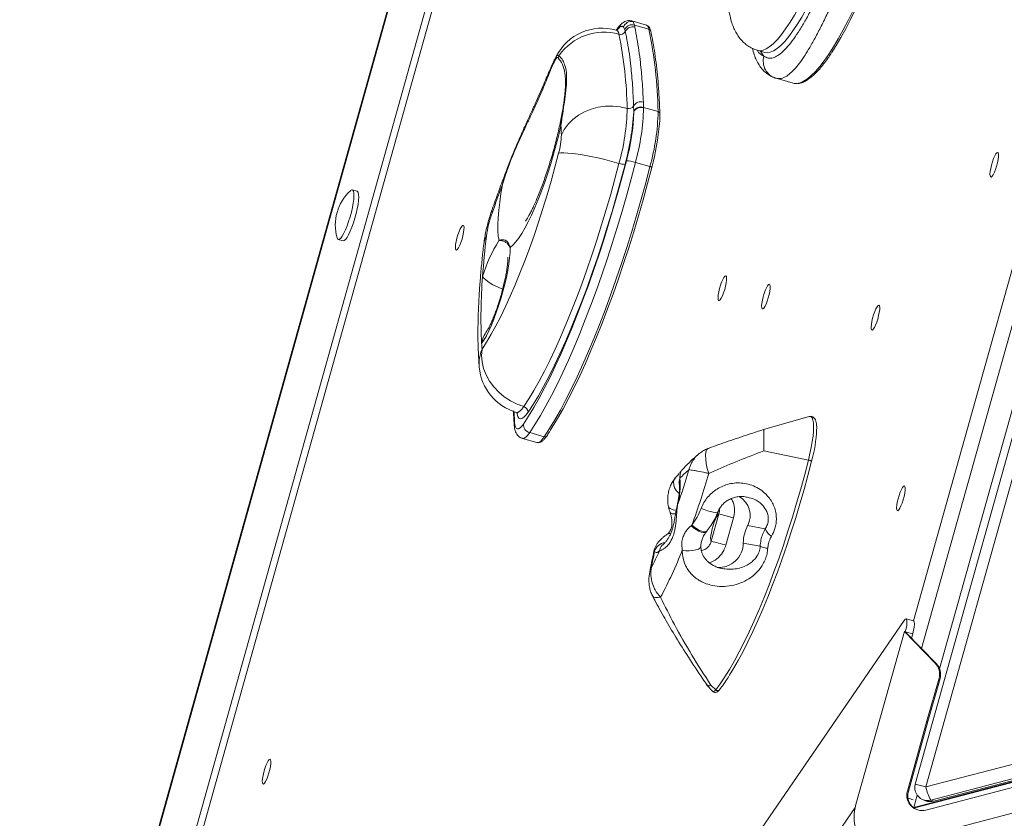
# Model space of a CAD drawing. Units: millimetres. Extents: x -1683 to 9895, y -1173 to 4264.
# Drawn here: x 5570 to 5953, y 360 to 670 of the extents above; entities that cross this region are included whole.
import ezdxf

# ---------------------------------------------------------------- set-up
doc = ezdxf.new("R2010")
doc.units = ezdxf.units.MM

msp = doc.modelspace()

# ---------------------------------------------------------------- linework, layer by layer
at = {"color": 8, "linetype": 'Continuous', "lineweight": 15}
for p, q in [((5839.34, 1123.64), (5600.17, 268.97)), ((5803.21, 667.21), (5802.16, 666.03)), ((5927.5, 418.25), (5996.75, 665.71)), ((5986.71, 662.56), (5920.54, 426.1)), ((5778.71, 655.95), (5778.51, 655.53)), ((5917.41, 436.82), (5978.42, 654.83)), ((5762.34, 518.1), (5762.56, 513.96)), ((5879.49, 342.21), (5894.73, 364.43)), ((5925.25, 366.81), (5925.2, 366.81))]:
    msp.add_line(p, q, dxfattribs=at)
at = {"color": 7, "linetype": 'Continuous', "lineweight": 15}
for p, q in [((5838.59, 1122.09), (5599.82, 268.88)), ((5782.44, 869.07), (5615.64, 273.02)), ((5781.42, 855.53), (5618.63, 273.81)), ((6011.98, 709.17), (5918.03, 373.47)), ((6016.16, 708.09), (5922.22, 372.39)), ((5813.7, 668.15), (5808.04, 669.75)), ((5808.55, 669.39), (5809.06, 668.14)), ((5805.31, 666.45), (5804.83, 667.36)), ((5805.52, 665.66), (5805.31, 666.45)), ((5809.06, 668.14), (5809.24, 667.29)), ((5809.06, 668.14), (5814.72, 666.54)), ((5856.85, 658.33), (5859.67, 657.53)), ((5859.64, 657.54), (5859.67, 657.53)), ((5778.71, 655.95), (5778.01, 654.54)), ((5864.08, 647.49), (5864.02, 647.49)), ((5864.07, 647.47), (5870.67, 645.6)), ((5812.53, 638.21), (5812.61, 636.18)), ((5808.79, 634.65), (5808.76, 636.76)), ((5808.79, 634.49), (5808.79, 634.65)), ((5812.61, 636.18), (5812.62, 636.02)), ((5812.61, 636.18), (5818.27, 634.58)), ((5809.44, 614.83), (5815.09, 613.22)), ((5701.46, 603.62), (5699.58, 604.16)), ((5694.12, 584.92), (5696.01, 584.38)), ((6618.19, 535.92), (5570.49, 261.19)), ((5876.91, 516.18), (5859.18, 511.13)), ((5768.42, 509.92), (5774.08, 508.32)), ((5765.59, 507.68), (5771.25, 506.07)), ((5859.23, 502.83), (5876.6, 499.27)), ((5824.93, 492.33), (5825.07, 492.49)), ((5852.84, 484.83), (5852.58, 484.91)), ((5838.85, 467.76), (5841.81, 478.34)), ((5831.09, 473.79), (5831.38, 474.04)), ((5847.52, 476.81), (5844.56, 466.23)), ((5837.05, 471.5), (5837.31, 471.82)), ((5859.82, 472.51), (5853.01, 473.82)), ((5857.88, 465.79), (5851.3, 467.06)), ((5922.22, 372.39), (6257.47, 460.3)), ((5843.06, 457.19), (5843.27, 457.16)), ((6267.7, 456.19), (5917.51, 364.37)), ((6267.54, 455.9), (5917.88, 364.21)), ((6259.32, 455.2), (5924.07, 367.29)), ((5925.2, 366.81), (6260.45, 454.72)), ((5925.25, 366.81), (6260.5, 454.72)), ((5841.93, 332.36), (5913.74, 437.03)), ((5917.37, 436.83), (5914.5, 437.63)), ((5895, 365.54), (5913.82, 432.77)), ((5913.82, 432.77), (5925.83, 420.44)), ((5913.82, 432.77), (5914.2, 432.61)), ((5917.06, 431.82), (5914.2, 432.61)), ((5914.2, 432.61), (5926.2, 420.28)), ((5917.06, 431.82), (5916.59, 430.15)), ((5925.83, 420.44), (5926.2, 420.28)), ((5927.29, 414.64), (5922.6, 397.99)), ((5927.67, 414.48), (5922.98, 397.83)), ((5927.67, 414.48), (5927.29, 414.64)), ((5837.23, 411.89), (5839.4, 409.52)), ((5838.7, 411.91), (5840.64, 410.08)), ((5839.36, 409.57), (5839.4, 409.52)), ((5922.6, 397.99), (5914.99, 370.78)), ((5922.98, 397.83), (5915.37, 370.62)), ((5922.6, 397.99), (5922.98, 397.83)), ((5949.35, 370.52), (5965.98, 374.91)), ((5914.99, 370.78), (5915.37, 370.62)), ((5917.51, 364.37), (5918.84, 369.13)), ((5920.91, 367.51), (5922.05, 367.03)), ((5922.18, 363.39), (5949.35, 370.52)), ((5924.07, 367.29), (5925.2, 366.81)), ((5917.33, 364.36), (5917.88, 364.21)), ((5917.39, 364.32), (5917.88, 364.21)), ((5917.88, 364.21), (5917.51, 364.37)), ((5917.94, 363.93), (5917.88, 364.21))]:
    msp.add_line(p, q, dxfattribs=at)
at = {"color": 8, "linetype": 'Continuous', "lineweight": 15, "flags": 128}
for points in [[(5892.25, 723.67), (5890.64, 718.54), (5888.98, 713.49), (5887.27, 708.55), (5885.53, 703.72), (5883.76, 699.04), (5881.96, 694.53), (5880.15, 690.2), (5878.33, 686.08), (5876.52, 682.19), (5874.71, 678.54), (5872.93, 675.14), (5871.17, 672.03), (5869.45, 669.2), (5867.76, 666.67), (5866.13, 664.46), (5864.56, 662.56), (5863.05, 661), (5861.61, 659.78), (5860.25, 658.91), (5858.98, 658.38), (5857.79, 658.2), (5856.85, 658.33)], [(5859.67, 657.53), (5860.62, 657.4), (5861.8, 657.58), (5863.08, 658.11), (5864.44, 658.98), (5865.88, 660.2), (5867.39, 661.76), (5868.96, 663.65), (5870.59, 665.87), (5872.27, 668.4), (5874, 671.22), (5875.76, 674.34), (5877.54, 677.73), (5879.34, 681.39), (5881.16, 685.28), (5882.98, 689.4), (5884.79, 693.73), (5886.58, 698.24), (5888.36, 702.92), (5890.1, 707.74), (5891.81, 712.69), (5893.47, 717.74), (5895.07, 722.87)], [(5872.15, 645.47), (5873.37, 645.72), (5874.74, 646.32), (5876.19, 647.25), (5877.72, 648.52), (5879.32, 650.13), (5880.99, 652.05), (5882.71, 654.29), (5884.49, 656.84), (5886.31, 659.69), (5888.16, 662.83), (5890.05, 666.25), (5891.97, 669.92), (5893.9, 673.85), (5895.84, 678.02), (5897.78, 682.4), (5899.72, 686.99), (5901.65, 691.76), (5903.55, 696.7), (5905.44, 701.79), (5907.28, 707.02), (5909.09, 712.35), (5910.85, 717.78)], [(5859.34, 656.1), (5858.64, 656.94), (5858.04, 657.99)], [(5753.83, 596.53), (5753.73, 596.11), (5753.83, 595.18)], [(5751.63, 586.14), (5750.9, 584.5), (5750.6, 583.12)], [(5757.86, 565.57), (5755.92, 566.46), (5754.17, 567.36), (5752.68, 568.24), (5751.49, 569.08), (5750.64, 569.84), (5750.14, 570.53)], [(5763.32, 517.79), (5763.43, 517.77), (5764, 517.85), (5764.65, 518.27), (5765.37, 519), (5766.15, 520.03)], [(5767.77, 517.8), (5766.91, 516.66), (5766.12, 515.86), (5765.4, 515.4), (5764.78, 515.31), (5764.25, 515.57), (5763.83, 516.19), (5763.53, 517.15), (5763.44, 517.61)], [(5876.6, 499.27), (5877.19, 501.76), (5877.69, 504.17), (5878.09, 506.47), (5878.38, 508.61), (5878.55, 510.54), (5878.61, 512.24), (5878.54, 513.66), (5878.36, 514.79), (5878.06, 515.6), (5877.65, 516.08), (5877.14, 516.22), (5876.91, 516.18)], [(5768.42, 509.92), (5767.63, 508.87), (5766.89, 508.13), (5766.23, 507.73), (5765.66, 507.66), (5765.59, 507.68)], [(5771.25, 506.07), (5771.31, 506.06), (5771.88, 506.12), (5772.55, 506.53), (5773.28, 507.26), (5774.08, 508.32)], [(5837.73, 503.79), (5837.56, 503.7), (5837.1, 503.18), (5836.8, 502.31), (5836.68, 501.11), (5836.74, 499.63), (5836.97, 497.92), (5837.36, 496.05), (5837.91, 494.09)], [(5826.42, 486.23), (5826.11, 486.5), (5825.26, 487.46), (5824.65, 488.54), (5824.31, 489.65), (5824.27, 490.73), (5824.53, 491.69), (5824.93, 492.33)], [(5825.63, 481.57), (5825.64, 481.59), (5825.81, 481.84)], [(5822.93, 478.9), (5823.18, 478.61), (5823.77, 478.4), (5824.65, 478.35), (5824.99, 478.37)], [(5841.55, 479.25), (5841.53, 479.19), (5841.19, 479), (5840.56, 478.94), (5839.68, 479.02), (5838.6, 479.24), (5837.41, 479.58), (5836.18, 480.02), (5834.99, 480.53)], [(5837.33, 471.83), (5837.26, 471.75), (5836.8, 471.5), (5836.13, 471.45), (5835.29, 471.62), (5834.34, 471.99), (5833.33, 472.54), (5832.32, 473.24), (5831.38, 474.04)], [(5837.06, 471.5), (5837, 471.43), (5836.52, 471.17), (5835.83, 471.13), (5834.99, 471.31), (5834.03, 471.69), (5833.02, 472.26), (5832.02, 472.97), (5831.09, 473.79)], [(5827.64, 464.23), (5828.96, 464.09), (5830.36, 464.07), (5831.72, 464.18), (5832.94, 464.41), (5833.91, 464.74), (5834.57, 465.14), (5834.87, 465.59), (5834.88, 465.71)], [(5819.2, 446.02), (5818.08, 445.86), (5817.18, 445.87), (5816.53, 446.06), (5816.15, 446.41), (5816.15, 446.42)], [(5839.4, 409.52), (5839.44, 409.48), (5839.77, 409.38), (5840.17, 409.59), (5840.64, 410.08)]]:
    msp.add_lwpolyline(points, dxfattribs=at)
at = {"color": 7, "linetype": 'Continuous', "lineweight": 15, "flags": 128}
for points in [[(5911.64, 717.71), (5909.9, 712.34), (5908.11, 707.06), (5906.28, 701.9), (5904.42, 696.86), (5902.53, 691.97), (5900.63, 687.25), (5898.71, 682.71), (5896.79, 678.37), (5894.87, 674.25), (5892.96, 670.36), (5891.06, 666.72), (5889.19, 663.34), (5887.36, 660.24), (5885.55, 657.42), (5885.52, 657.36)], [(5804.83, 667.36), (5804.67, 667.52), (5804.5, 667.63), (5804.32, 667.68), (5804.12, 667.69), (5803.91, 667.64), (5803.69, 667.55), (5803.45, 667.4), (5803.21, 667.21)], [(5806.24, 635.81), (5803.49, 636.41), (5800.66, 636.68), (5797.81, 636.61), (5794.99, 636.21), (5792.27, 635.48), (5789.69, 634.43), (5787.31, 633.1), (5785.19, 631.5), (5783.35, 629.67), (5781.85, 627.65), (5780.7, 625.48)], [(5780.55, 629.17), (5779.69, 625.49), (5778.74, 621.77), (5777.71, 618.04), (5776.61, 614.33), (5775.46, 610.68), (5774.25, 607.12), (5773, 603.68), (5771.72, 600.39), (5770.43, 597.28), (5769.13, 594.38), (5767.84, 591.71), (5766.57, 589.3), (5765.32, 587.17), (5764.12, 585.34), (5762.96, 583.82), (5761.87, 582.63), (5760.84, 581.77)], [(5749.94, 542.38), (5751.69, 545.08), (5753.48, 548.09), (5755.31, 551.4), (5757.16, 554.99), (5759.02, 558.85), (5760.9, 562.95), (5762.78, 567.28), (5764.64, 571.82), (5766.49, 576.55), (5768.31, 581.44), (5770.1, 586.48), (5771.84, 591.63), (5773.54, 596.88), (5775.17, 602.2), (5776.74, 607.57), (5778.23, 612.97), (5779.64, 618.36)], [(5765.99, 513.27), (5767.99, 516.33), (5770.03, 519.7), (5772.1, 523.36), (5774.2, 527.29), (5776.32, 531.5), (5778.46, 535.95), (5780.6, 540.65), (5782.75, 545.57), (5784.88, 550.69), (5787, 556.01), (5789.1, 561.49), (5791.18, 567.13), (5793.21, 572.9), (5795.21, 578.79), (5797.15, 584.77), (5799.04, 590.83), (5800.87, 596.94), (5802.63, 603.09), (5804.32, 609.25), (5805.93, 615.41)], [(5779.64, 618.36), (5780.49, 618.51), (5781.7, 618.54), (5783.25, 618.47), (5785.11, 618.28), (5787.25, 617.99), (5789.61, 617.6), (5792.15, 617.11), (5794.82, 616.54), (5797.57, 615.9), (5800.34, 615.19), (5803.07, 614.45)], [(5950.08, 618.73), (5950.29, 618.5), (5950.4, 617.93), (5950.38, 617.06), (5950.23, 615.96), (5949.98, 614.7), (5949.63, 613.39), (5949.22, 612.12), (5948.77, 610.98), (5948.31, 610.06), (5947.89, 609.42), (5947.53, 609.12), (5947.26, 609.17), (5947.09, 609.57), (5947.05, 610.3), (5947.14, 611.29), (5947.34, 612.48), (5947.64, 613.78), (5948.03, 615.08), (5948.46, 616.3), (5948.92, 617.34), (5949.36, 618.13), (5949.76, 618.6), (5950.08, 618.73)], [(5766.15, 520.03), (5768.09, 523.02), (5770.08, 526.32), (5772.1, 529.91), (5774.15, 533.79), (5776.22, 537.94), (5778.3, 542.35), (5780.39, 546.99), (5782.47, 551.86), (5784.54, 556.93), (5786.6, 562.18), (5788.63, 567.61), (5790.62, 573.17), (5792.58, 578.86), (5794.49, 584.66), (5796.34, 590.54), (5798.13, 596.48), (5799.85, 602.46), (5801.5, 608.46), (5803.07, 614.45)], [(5805.41, 614.06), (5803.81, 607.95), (5802.13, 601.83), (5800.38, 595.74), (5798.55, 589.68), (5796.66, 583.69), (5794.72, 577.78), (5792.72, 571.98), (5790.69, 566.3), (5788.62, 560.77), (5786.52, 555.41), (5784.41, 550.25), (5782.29, 545.28), (5780.16, 540.55), (5778.04, 536.06), (5775.93, 531.83), (5773.84, 527.87), (5771.78, 524.2), (5769.75, 520.84), (5767.77, 517.8)], [(5809.44, 614.83), (5807.79, 608.5), (5806.06, 602.17), (5804.25, 595.86), (5802.37, 589.58), (5800.43, 583.35), (5798.43, 577.21), (5796.38, 571.16), (5794.29, 565.23), (5792.16, 559.44), (5790, 553.81), (5787.83, 548.35), (5785.63, 543.09), (5783.43, 538.04), (5781.23, 533.22), (5779.03, 528.64), (5776.85, 524.32), (5774.7, 520.28), (5772.57, 516.52), (5770.47, 513.07), (5768.42, 509.92)], [(5774.08, 508.32), (5776.13, 511.46), (5778.22, 514.92), (5780.35, 518.67), (5782.51, 522.72), (5784.69, 527.04), (5786.88, 531.61), (5789.08, 536.44), (5791.28, 541.49), (5793.48, 546.75), (5795.66, 552.21), (5797.81, 557.84), (5799.94, 563.63), (5802.03, 569.56), (5804.08, 575.61), (5806.08, 581.75), (5808.02, 587.97), (5809.9, 594.25), (5811.71, 600.57), (5813.44, 606.9), (5815.09, 613.22)], [(5815.81, 612.88), (5814.17, 606.61), (5812.45, 600.34), (5810.66, 594.08), (5808.8, 587.86), (5806.87, 581.69), (5804.89, 575.6), (5802.86, 569.6), (5800.79, 563.73), (5798.68, 557.99), (5796.54, 552.4), (5794.38, 547), (5792.21, 541.78), (5790.02, 536.77), (5787.84, 531.99), (5785.67, 527.45), (5783.51, 523.17), (5781.37, 519.17), (5779.26, 515.44), (5777.18, 512.02), (5776.37, 510.75)], [(5815.09, 613.22), (5815.27, 613.17), (5815.44, 613.11), (5815.58, 613.06), (5815.69, 613.01), (5815.77, 612.97), (5815.82, 612.93), (5815.83, 612.9), (5815.81, 612.88)], [(5699.92, 599.02), (5700.12, 600.55), (5700.2, 601.87), (5700.16, 602.92), (5700, 603.67), (5699.72, 604.09), (5699.34, 604.16), (5698.87, 603.88), (5698.83, 603.85)], [(5757.87, 606.24), (5757.36, 604.88), (5756.85, 603.51), (5756.35, 602.13), (5755.84, 600.75), (5755.34, 599.37), (5754.83, 597.98), (5754.33, 596.58), (5753.83, 595.18)], [(5756.51, 584.52), (5756.23, 586.25), (5756.08, 588.31), (5756.06, 590.68), (5756.17, 593.33), (5756.41, 596.24), (5756.77, 599.38), (5757.26, 602.72), (5757.87, 606.24)], [(5701.81, 598.49), (5702.01, 600.02), (5702.09, 601.34), (5702.04, 602.39), (5701.88, 603.13), (5701.61, 603.55), (5701.46, 603.62)], [(5693.65, 585.58), (5693.83, 585.16), (5694.16, 584.91), (5694.58, 585.01), (5695.09, 585.46), (5695.66, 586.23), (5696.28, 587.3), (5696.91, 588.64), (5697.55, 590.19), (5698.15, 591.9), (5698.71, 593.7), (5699.21, 595.53), (5699.62, 597.32), (5699.92, 599.02)], [(5696.01, 584.38), (5696.04, 584.38), (5696.47, 584.48), (5696.97, 584.92), (5697.55, 585.7), (5698.16, 586.77), (5698.8, 588.11), (5699.43, 589.65), (5700.04, 591.36), (5700.6, 593.16), (5701.09, 594.99), (5701.5, 596.79), (5701.81, 598.49)], [(5742.61, 590.39), (5742.83, 590.16), (5742.93, 589.59), (5742.91, 588.73), (5742.77, 587.62), (5742.51, 586.37), (5742.16, 585.06), (5741.75, 583.79), (5741.3, 582.65), (5740.84, 581.72), (5740.42, 581.09), (5740.06, 580.78), (5739.79, 580.84), (5739.63, 581.24), (5739.59, 581.97), (5739.67, 582.96), (5739.87, 584.15), (5740.17, 585.44), (5740.56, 586.75), (5740.99, 587.97), (5741.45, 589.01), (5741.89, 589.79), (5742.29, 590.27), (5742.61, 590.39)], [(5760.84, 581.77), (5760.78, 579.89), (5760.6, 577.76), (5760.3, 575.41), (5759.88, 572.9), (5759.36, 570.25), (5758.73, 567.5), (5758.02, 564.71), (5757.23, 561.92), (5756.37, 559.17), (5755.47, 556.5), (5754.52, 553.97), (5753.55, 551.6), (5752.58, 549.44), (5751.62, 547.52), (5750.68, 545.87), (5749.78, 544.52)], [(5844.53, 570.79), (5844.75, 570.56), (5844.85, 569.99), (5844.83, 569.12), (5844.69, 568.02), (5844.43, 566.76), (5844.09, 565.45), (5843.67, 564.18), (5843.22, 563.04), (5842.77, 562.12), (5842.34, 561.48), (5841.98, 561.18), (5841.71, 561.23), (5841.55, 561.63), (5841.51, 562.36), (5841.59, 563.35), (5841.79, 564.54), (5842.09, 565.84), (5842.48, 567.14), (5842.92, 568.36), (5843.37, 569.4), (5843.81, 570.19), (5844.21, 570.66), (5844.53, 570.79)], [(5861.45, 567.53), (5861.67, 567.3), (5861.77, 566.73), (5861.75, 565.86), (5861.6, 564.76), (5861.35, 563.51), (5861, 562.2), (5860.59, 560.93), (5860.14, 559.79), (5859.68, 558.86), (5859.26, 558.23), (5858.9, 557.92), (5858.63, 557.98), (5858.47, 558.38), (5858.42, 559.11), (5858.51, 560.1), (5858.71, 561.29), (5859.01, 562.58), (5859.4, 563.89), (5859.83, 565.1), (5860.29, 566.15), (5860.73, 566.93), (5861.13, 567.41), (5861.45, 567.53)], [(5903.95, 559.36), (5904.17, 559.13), (5904.27, 558.56), (5904.25, 557.69), (5904.11, 556.59), (5903.85, 555.33), (5903.5, 554.02), (5903.09, 552.75), (5902.64, 551.61), (5902.19, 550.69), (5901.76, 550.05), (5901.4, 549.75), (5901.13, 549.8), (5900.97, 550.2), (5900.93, 550.93), (5901.01, 551.92), (5901.21, 553.11), (5901.51, 554.41), (5901.9, 555.71), (5902.34, 556.93), (5902.79, 557.97), (5903.23, 558.76), (5903.63, 559.23), (5903.95, 559.36)], [(5749.94, 542.38), (5749.75, 539.9), (5749.96, 537.37), (5750.55, 534.83), (5751.51, 532.34), (5752.82, 529.94), (5754.45, 527.69), (5756.38, 525.62), (5758.56, 523.79), (5760.95, 522.23), (5763.5, 520.97), (5766.15, 520.03)], [(5762.56, 513.96), (5762.68, 512.9), (5762.91, 512.11), (5763.23, 511.59), (5763.64, 511.35), (5764.13, 511.41), (5764.69, 511.75), (5765.31, 512.38), (5765.99, 513.27)], [(5840.64, 410.08), (5842.38, 412.42), (5844.16, 415.08), (5845.99, 418.03), (5847.86, 421.27), (5849.75, 424.78), (5851.67, 428.56), (5853.6, 432.58), (5855.53, 436.84), (5857.47, 441.31), (5859.39, 445.98), (5861.3, 450.83), (5863.19, 455.84), (5865.05, 460.99), (5866.87, 466.26), (5868.64, 471.63), (5870.36, 477.09), (5872.02, 482.6), (5873.62, 488.15), (5875.15, 493.71), (5876.6, 499.27)], [(5877.83, 498.8), (5876.39, 493.29), (5874.88, 487.78), (5873.3, 482.28), (5871.65, 476.82), (5869.94, 471.42), (5868.19, 466.1), (5866.38, 460.87), (5864.54, 455.77), (5862.68, 450.81), (5860.78, 446), (5858.87, 441.38), (5856.96, 436.95), (5855.04, 432.73), (5853.13, 428.74), (5851.23, 425), (5849.35, 421.52), (5847.51, 418.31), (5845.83, 415.59)], [(5877.83, 498.8), (5877.85, 498.83), (5877.81, 498.87), (5877.71, 498.93), (5877.55, 499), (5877.34, 499.07), (5877.1, 499.15), (5876.85, 499.21), (5876.6, 499.27)], [(5913.83, 489.21), (5914.05, 488.98), (5914.15, 488.41), (5914.13, 487.54), (5913.99, 486.44), (5913.74, 485.19), (5913.39, 483.88), (5912.97, 482.6), (5912.52, 481.46), (5912.07, 480.54), (5911.65, 479.91), (5911.29, 479.6), (5911.01, 479.65), (5910.85, 480.06), (5910.81, 480.78), (5910.89, 481.78), (5911.09, 482.97), (5911.4, 484.26), (5911.78, 485.57), (5912.22, 486.78), (5912.68, 487.82), (5913.12, 488.61), (5913.51, 489.09), (5913.83, 489.21)], [(5841.81, 478.34), (5841.43, 477.99), (5840.99, 477.32), (5840.52, 476.38), (5840.05, 475.21), (5839.61, 473.91), (5839.23, 472.55), (5838.93, 471.21), (5838.73, 470), (5838.65, 468.98), (5838.69, 468.21), (5838.85, 467.76)], [(5816.89, 463.88), (5816.73, 463.08), (5816.57, 462.28), (5816.41, 461.49), (5816.25, 460.69), (5816.1, 459.9), (5815.94, 459.11), (5815.79, 458.32), (5815.64, 457.54)], [(5818.75, 464.01), (5818.45, 463.74), (5818.17, 463.53), (5817.91, 463.41), (5817.66, 463.35), (5817.44, 463.37), (5817.23, 463.47), (5817.05, 463.64), (5816.89, 463.88)], [(5667.67, 383.12), (5667.89, 382.89), (5667.99, 382.32), (5667.97, 381.45), (5667.83, 380.35), (5667.57, 379.1), (5667.23, 377.79), (5666.81, 376.51), (5666.36, 375.37), (5665.91, 374.45), (5665.48, 373.82), (5665.12, 373.51), (5664.85, 373.56), (5664.69, 373.97), (5664.65, 374.69), (5664.73, 375.69), (5664.93, 376.88), (5665.24, 378.17), (5665.62, 379.47), (5666.06, 380.69), (5666.51, 381.73), (5666.96, 382.52), (5667.35, 383), (5667.67, 383.12)]]:
    msp.add_lwpolyline(points, dxfattribs=at)
at = {"color": 7, "linetype": 'Continuous', "lineweight": 15}
for centre, radius, start, end in [((5807.74, 666.44), 3.06, 74.751, 162.5093), ((5796.57, 646.94), 20, 74.163, 153.2164), ((5797.23, 644.1), 21.28, 74.138, 145.2002), ((5803.63, 666.59), 2.11, 253.9181, 333.7204), ((5804.11, 666.34), 1.25, 55.035, 135.9813), ((5808.17, 665.12), 3.15, 73.7191, 154.9733), ((5808.36, 664.25), 3.17, 73.8643, 153.5523), ((5640.76, 631.04), 177.54, 1.144, 11.5351), ((5646.48, 632.61), 159.79, 1.1441, 11.5353), ((5779.92, 654.89), 1.54, 155.6735, 185.1927), ((5781.51, 655.22), 2.03, 149.7426, 174.6798), ((5865.98, 654.13), 6.92, 163.5265, 253.5638), ((5871.78, 649.59), 4.14, 254.4781, 275.1917), ((5811.55, 635.12), 3.24, 72.3872, 149.633), ((5721.39, 637.5), 84.87, 344.2399, 358.8568), ((5706.67, 640.88), 102.32, 344.8003, 356.4152), ((5731.62, 636.31), 77.19, 344.2938, 358.6476), ((5806.9, 637.86), 2.16, 252.2649, 329.2535), ((5811.62, 633.12), 3.22, 72.0334, 151.7489), ((5811.62, 632.96), 3.21, 71.875, 151.7458), ((5726.88, 638.04), 85.76, 344.2932, 358.6484), ((5733.41, 636.27), 84.87, 344.2406, 358.8567), ((5553.41, 617.87), 227.42, 1.9161, 2.8472), ((5719.63, 638.53), 99.54, 345.0679, 355.0233), ((5752.41, 626.04), 28.3, 344.2422, 358.8548), ((5805.93, 604.59), 10.83, 71.0559, 89.9938), ((5805.41, 621.27), 7.21, 251.05, 270.0025), ((5711.14, 590.48), 18.17, 132.6488, 195.6773), ((5795.16, 580.3), 43.93, 160.2099, 172.3651), ((6098.51, 545.21), 349.29, 173.2709, 175.8437), ((5803.8, 554.53), 56, 147.6237, 163.4057), ((5945.84, 554.81), 196.33, 175.4095, 183.0044), ((5861.85, 551.67), 112.3, 183.651, 184.7501), ((5768.78, 537.03), 20, 184.7589, 254.163), ((5765.64, 517.96), 2.14, 355.7413, 76.2002), ((5769.19, 513.03), 3.21, 175.7377, 256.1997), ((5827.16, 512.99), 52.61, 344.3557, 358.0693), ((5546.73, 579.47), 295.66, 340.7179, 343.4948), ((5857.51, 462.45), 42.85, 129.5784, 135.984), ((5510.56, 589.62), 341.01, 340.1885, 343.7318), ((5798.86, 489.37), 27.98, 344.3762, 5.8454), ((5845.53, 477.76), 8.46, 332.227, 60.5068), ((5810.52, 350.03), 132.07, 73.7306, 76.2944), ((5866.61, 466.79), 15.31, 152.6478, 179.0156), ((5865.09, 474.75), 5.72, 202.9608, 240.5904), ((5807.57, 339.49), 132.03, 73.73, 76.2947), ((5841.75, 467.13), 9.55, 266.3757, 359.5719), ((5689.11, 522.27), 142.13, 332.9047, 335.8008), ((5659.8, 530.91), 180.6, 331.9606, 338.3323), ((5861.07, 472.47), 7.41, 244.4804, 268.174), ((5921.52, 416.27), 5.99, 344.1638, 44.1024), ((5921.9, 416.11), 5.99, 344.1638, 44.1024), ((5920.69, 369.14), 5.93, 163.9431, 284.5371), ((5922.85, 372.12), 5, 164.3663, 247.218), ((5937.56, 375.07), 15.58, 189.9314, 209.9734), ((5921.1, 368.99), 5.96, 164.1104, 245.0279), ((5923.98, 371.64), 5, 247.218, 284.6936), ((5912.29, 360.65), 17.96, 164.2288, 226.6874)]:
    msp.add_arc(centre, radius, start, end, dxfattribs=at)
at = {"color": 8, "linetype": 'Continuous', "lineweight": 15}
for centre, radius, start, end in [((5807.76, 668.81), 0.981, 36.3228, 72.8763), ((5801.24, 664.55), 1.8, 0.4775, 64.2256), ((5805.82, 666.65), 2.68, 131.2206, 168.0597), ((5812.91, 666.52), 1.8, 0.4749, 64.2281), ((5814.49, 665.66), 0.903, 13.4491, 75.4928), ((5861, 660.7), 4.89, 210.3564, 250.1869), ((5818.08, 633.75), 0.852, 5.5086, 77.5973), ((5761, 542.68), 11.37, 143.8366, 170.679), ((5764.03, 536.6), 15.23, 157.7119, 184.6215), ((5764.61, 513.1), 2.22, 157.336, 183.6845), ((5774.36, 509.1), 0.833, 249.7771, 323.686), ((5830.79, 490.72), 4.37, 159.8557, 194.0586), ((5824.61, 482.76), 2.88, 217.748, 283.747), ((5823, 468.2), 2.55, 87.5192, 123.7293), ((5821.77, 462.23), 5.15, 99.9815, 161.2905), ((5822.97, 463.17), 4.31, 135.7617, 168.7068), ((5841.34, 410.71), 0.942, 221.8959, 318.5608), ((5906.68, 320.95), 53.73, 73.1874, 77.7984), ((5900.31, 315.64), 54.45, 71.8717, 74.1034), ((5922.82, 372.05), 4.92, 247.2378, 284.7417), ((5923.95, 371.57), 4.92, 247.2378, 284.7417)]:
    msp.add_arc(centre, radius, start, end, dxfattribs=at)
at = {"color": 7, "linetype": 'Continuous', "lineweight": 15}
for centre, end_param in [((5913.14, 432.82), 6.851338), ((5916, 432.02), 6.284551)]:
    msp.add_ellipse(centre, major_axis=(1.37, 4.81), ratio=0.214691, start_param=4.731074, end_param=end_param, dxfattribs=at)
for points, knots in [([(5859.34, 656.1), (5859.87, 655.76), (5860.95, 655.09), (5862.78, 655.29), (5864.65, 656.18), (5866.57, 657.68), (5868.64, 659.85), (5870.84, 662.67), (5873.15, 666.09), (5875.56, 670.13), (5878.07, 674.78), (5880.64, 679.98), (5883.22, 685.6), (5885.82, 691.66), (5888.44, 698.18), (5890.7, 704.17), (5892.81, 710.03), (5894.77, 715.72), (5896.17, 720.07), (5896.87, 722.26)], [0, 0, 0, 0, 0.069922, 0.140677, 0.198424, 0.256172, 0.315871, 0.37557, 0.434501, 0.493431, 0.554448, 0.615464, 0.674701, 0.733937, 0.795297, 0.856657, 0.893178, 0.946406, 1, 1, 1, 1]), ([(5845.25, 679.47), (5845.28, 678.94), (5845.36, 677.31), (5845.62, 674.68), (5846.11, 671.75), (5846.79, 669.15), (5847.61, 666.92), (5848.55, 665.02), (5849.64, 663.36), (5850.89, 661.89), (5852.3, 660.6), (5853.94, 659.51), (5855.48, 658.73), (5856.51, 658.46), (5856.86, 658.37)], [0, 0, 0, 0, 0.059116, 0.183441, 0.311751, 0.428217, 0.527272, 0.613016, 0.689909, 0.760963, 0.828299, 0.893403, 0.96381, 1, 1, 1, 1]), ([(5808.03, 669.72), (5807.76, 669.79), (5807.15, 669.95), (5806.2, 669.84), (5805.3, 669.53), (5804.61, 669.12), (5804.22, 668.8), (5804.06, 668.67)], [0, 0, 0, 0, 0.1719507, 0.3862389, 0.5998275, 0.8305134, 1, 1, 1, 1]), ([(5804.07, 668.66), (5803.81, 668.41), (5803.19, 667.83), (5802.56, 667.01), (5802.13, 666.34), (5802.02, 666.16)], [0, 0, 0, 0, 0.348713, 0.825251, 1, 1, 1, 1]), ([(5802.56, 666.17), (5802.56, 666.17), (5802.58, 666.18), (5802.32, 666.1), (5802.1, 666.18), (5802.02, 666.2)], [0, 0, 0, 0, 0.2338086, 0.7356833, 1, 1, 1, 1]), ([(5808.76, 636.76), (5808.63, 639.46), (5808.38, 644.85), (5807.78, 651.42), (5807.1, 656.91), (5806.39, 661.44), (5805.81, 664.25), (5805.52, 665.66)], [0, 0, 0, 0, 0.243788, 0.488148, 0.65298, 0.826388, 1, 1, 1, 1]), ([(5809.24, 667.29), (5809.79, 664.38), (5810.61, 660.1), (5811.49, 652.9), (5812.12, 646.31), (5812.4, 640.91), (5812.53, 638.21)], [0, 0, 0, 0, 0.346969, 0.511789, 0.755639, 1, 1, 1, 1]), ([(5815.37, 665.87), (5815.32, 666.06), (5815.19, 666.58), (5814.89, 667.25), (5814.38, 667.82), (5813.92, 668.13), (5813.66, 668.15), (5813.63, 668.15)], [0, 0, 0, 0, 0.1813502, 0.4962334, 0.7460158, 0.977012, 1, 1, 1, 1]), ([(5818.93, 633.83), (5818.89, 634.82), (5818.79, 637.71), (5818.53, 642.3), (5818.12, 647.51), (5817.61, 652.46), (5816.99, 657.14), (5816.26, 661.66), (5815.67, 664.45), (5815.37, 665.87)], [0, 0, 0, 0, 0.079802, 0.231739, 0.38372, 0.535762, 0.687874, 0.840067, 1, 1, 1, 1]), ([(5854.86, 659.12), (5854.96, 658.69), (5855.25, 657.41), (5855.91, 655.55), (5856.84, 653.55), (5857.91, 651.87), (5859.09, 650.45), (5860.43, 649.26), (5861.9, 648.31), (5863.1, 647.78), (5863.79, 647.56), (5863.92, 647.52)], [0, 0, 0, 0, 0.084375, 0.25403, 0.404755, 0.537255, 0.656683, 0.767465, 0.87303, 0.975987, 1, 1, 1, 1]), ([(5778.38, 654.75), (5777.68, 653.23), (5776.63, 650.92), (5775.1, 647.16), (5773.81, 644.05), (5772.36, 640.66), (5770.72, 636.98), (5768.91, 633.08), (5766.47, 627.88), (5763.38, 621.21), (5760.22, 613.59), (5758.53, 608.49), (5757.87, 606.25), (5757.87, 606.24)], [0, 0, 0, 0, 0.142416, 0.215148, 0.287873, 0.364627, 0.44138, 0.520493, 0.599616, 0.742372, 0.887962, 0.999453, 1, 1, 1, 1]), ([(5758.77, 609.1), (5759.16, 610.39), (5760.43, 614.57), (5762.67, 620.04), (5765.05, 625.53), (5766.92, 629.66), (5768.78, 633.73), (5770.63, 637.76), (5772.34, 641.62), (5773.86, 645.13), (5775.18, 648.22), (5776.35, 650.95), (5777.45, 653.43), (5778.16, 654.83), (5778.51, 655.53)], [0, 0, 0, 0, 0.066238, 0.21504, 0.291292, 0.367536, 0.448389, 0.529232, 0.613337, 0.697448, 0.77202, 0.846603, 0.923298, 1, 1, 1, 1]), ([(5779.48, 655.41), (5779.31, 655.51), (5778.97, 655.73), (5778.58, 655.08), (5778.38, 654.75)], [0, 0, 0, 0, 0.498316, 1, 1, 1, 1]), ([(5778.51, 655.53), (5778.73, 655.87), (5779.17, 656.55), (5779.56, 656.35), (5779.75, 656.24)], [0, 0, 0, 0, 0.501165, 1, 1, 1, 1]), ([(5780.55, 629.17), (5780.55, 629.18), (5780.71, 630.69), (5781.09, 633.63), (5781.62, 637.53), (5782.05, 640.99), (5782.31, 644.06), (5782.35, 646.87), (5782.08, 649.95), (5781.22, 653.07), (5780.07, 654.62), (5779.48, 655.41)], [0, 0, 0, 0, 0.0006937, 0.1157451, 0.2315535, 0.334202, 0.4368436, 0.5418974, 0.6469454, 0.8218875, 1, 1, 1, 1]), ([(5779.75, 656.24), (5780.18, 655.82), (5781.02, 654.98), (5781.98, 653.03), (5782.65, 650.45), (5782.83, 647.1), (5782.55, 642.95), (5781.95, 638.49), (5781.22, 633.89), (5780.76, 630.78), (5780.55, 629.18), (5780.55, 629.17)], [0, 0, 0, 0, 0.1180533, 0.2363938, 0.3543722, 0.492908, 0.6320318, 0.7707103, 0.8850123, 0.9993155, 1, 1, 1, 1]), ([(5872.5, 645.47), (5872.8, 645.49), (5873.54, 645.56), (5874.77, 646.02), (5876.19, 646.79), (5877.68, 647.88), (5879.24, 649.29), (5880.84, 650.99), (5882.49, 652.98), (5884, 654.99), (5884.97, 656.45), (5885.38, 657.05)], [0, 0, 0, 0, 0.077238, 0.189432, 0.306897, 0.428018, 0.550441, 0.672656, 0.794357, 0.915581, 1, 1, 1, 1]), ([(5782.28, 646.76), (5782.28, 646.76), (5782.27, 646.81), (5782.3, 646.63), (5782.31, 646.22), (5782.32, 645.47), (5782.3, 644.49), (5782.25, 643.63), (5782.22, 643.22)], [0, 0, 0, 0, 0.008194, 0.186005, 0.375254, 0.577898, 0.794804, 1, 1, 1, 1]), ([(5782.22, 643.22), (5782.22, 643.17), (5782.19, 642.64), (5782.07, 641.4), (5781.86, 639.46), (5781.55, 637.24), (5781.15, 634.79), (5780.66, 632.13), (5780.08, 629.31), (5779.42, 626.37), (5778.68, 623.33), (5777.87, 620.25), (5776.99, 617.16), (5776.07, 614.09), (5775.1, 611.08), (5774.11, 608.18), (5773.1, 605.42), (5772.1, 602.83), (5771.11, 600.45), (5770.17, 598.31), (5769.29, 596.45), (5768.49, 594.88), (5767.83, 593.68), (5767.32, 592.82), (5766.97, 592.28), (5766.76, 591.99), (5766.75, 591.98), (5766.75, 591.98)], [0, 0, 0, 0, 0.004079, 0.042634, 0.083022, 0.124961, 0.168173, 0.212398, 0.257413, 0.303019, 0.349055, 0.395377, 0.441859, 0.488385, 0.534806, 0.581003, 0.626847, 0.672193, 0.716868, 0.760671, 0.803363, 0.844675, 0.884319, 0.918015, 0.949665, 0.979352, 1, 1, 1, 1]), ([(5818.85, 630.11), (5818.85, 630.14), (5818.92, 630.92), (5818.95, 632.19), (5818.94, 633.31), (5818.93, 633.83)], [0, 0, 0, 0, 0.01745, 0.551464, 1, 1, 1, 1]), ([(5761.87, 617.97), (5761.2, 616.27), (5759.71, 612.5), (5757.44, 606.49), (5755.44, 601.04), (5754.24, 597.69), (5753.83, 596.53)], [0, 0, 0, 0, 0.246276, 0.544683, 0.842608, 1, 1, 1, 1]), ([(5753.83, 596.53), (5753.68, 596.12), (5753.27, 594.93), (5752.65, 592.92), (5751.99, 590.5), (5751.42, 588.08), (5750.93, 585.6), (5750.72, 583.96), (5750.6, 583.12)], [0, 0, 0, 0, 0.093644, 0.271481, 0.446596, 0.623023, 0.8049, 1, 1, 1, 1]), ([(5756.51, 584.52), (5756.51, 584.52), (5756.76, 584.62), (5757.27, 584.77), (5758.28, 584.84), (5759.39, 584.54), (5760.09, 583.7), (5760.46, 582.83), (5760.67, 582.28), (5760.78, 581.97), (5760.84, 581.8), (5760.84, 581.78), (5760.84, 581.77)], [0, 0, 0, 0, 0.001404, 0.128344, 0.253726, 0.499995, 0.747664, 0.872953, 0.935753, 0.991573, 0.998598, 1, 1, 1, 1]), ([(5750.6, 583.12), (5750.48, 582.07), (5750.13, 579.01), (5749.63, 574.06), (5749.14, 568.32), (5748.76, 562.74), (5748.5, 557.32), (5748.35, 552.06), (5748.32, 546.96), (5748.43, 542.01), (5748.63, 538.18), (5748.8, 536), (5748.85, 535.37)], [0, 0, 0, 0, 0.056535, 0.165778, 0.27542, 0.385684, 0.496703, 0.608647, 0.721733, 0.836243, 0.952541, 1, 1, 1, 1]), ([(5760.84, 581.77), (5760.84, 581.78), (5760.56, 582.25), (5760.08, 583.02), (5759.2, 583.83), (5758.14, 584.3), (5757.2, 584.5), (5756.74, 584.53), (5756.51, 584.52), (5756.51, 584.52)], [0, 0, 0, 0, 0.001401, 0.250191, 0.499978, 0.745587, 0.871072, 0.998596, 1, 1, 1, 1]), ([(5759.97, 578.09), (5759.97, 578.08), (5759.97, 578.07), (5759.98, 577.72), (5759.97, 577.1), (5759.9, 576.17), (5759.78, 574.95), (5759.58, 573.45), (5759.29, 571.71), (5758.91, 569.77), (5758.45, 567.67), (5757.91, 565.47), (5757.3, 563.22), (5756.63, 560.99), (5755.92, 558.81), (5755.2, 556.75), (5754.47, 554.86), (5753.77, 553.19), (5753.15, 551.82), (5752.63, 550.77), (5752.23, 550.04), (5751.95, 549.58), (5751.83, 549.41), (5751.82, 549.4), (5751.82, 549.4)], [0, 0, 0, 0, 0.025045, 0.060458, 0.099012, 0.141009, 0.186368, 0.234715, 0.285524, 0.338237, 0.392339, 0.447385, 0.502999, 0.558853, 0.614591, 0.669853, 0.724299, 0.777525, 0.82905, 0.873419, 0.91482, 0.953073, 0.988067, 1, 1, 1, 1]), ([(5762.14, 518.34), (5762.16, 517.55), (5762.22, 515.69), (5762.33, 513.96), (5762.39, 512.96)], [0, 0, 0, 0, 0.425015, 1, 1, 1, 1]), ([(5763.3, 517.78), (5763.44, 517.73), (5763.71, 517.64), (5763.81, 517.46), (5763.79, 517.5), (5763.79, 517.5)], [0, 0, 0, 0, 0.4741146, 0.9406172, 1, 1, 1, 1]), ([(5879.79, 511.5), (5879.8, 511.64), (5879.81, 512.32), (5879.71, 513.31), (5879.49, 514.43), (5879.14, 515.25), (5878.65, 515.86), (5877.98, 516.23), (5877.29, 516.3), (5876.92, 516.16), (5876.77, 516.1)], [0, 0, 0, 0, 0.044475, 0.218626, 0.397211, 0.556338, 0.680643, 0.795059, 0.916289, 1, 1, 1, 1]), ([(5762.39, 512.96), (5762.41, 512.7), (5762.47, 511.92), (5762.68, 510.88), (5763.08, 509.83), (5763.6, 508.97), (5764.32, 508.28), (5765.03, 507.82), (5765.49, 507.74), (5765.61, 507.71)], [0, 0, 0, 0, 0.124049, 0.369999, 0.538404, 0.684885, 0.820936, 0.952895, 1, 1, 1, 1]), ([(5771.26, 506.09), (5771.47, 506.05), (5771.92, 505.95), (5772.6, 506.17), (5773.29, 506.57), (5774.01, 507.25), (5774.6, 507.98), (5774.95, 508.48), (5775.03, 508.61)], [0, 0, 0, 0, 0.136011, 0.297751, 0.47728, 0.698402, 0.927894, 1, 1, 1, 1]), ([(5775.03, 508.61), (5775.36, 509.08), (5775.77, 509.68), (5776.19, 510.35), (5776.27, 510.49)], [0, 0, 0, 0, 0.797976, 1, 1, 1, 1]), ([(5859.18, 511.11), (5857.33, 510.52), (5852.73, 509.04), (5845.7, 506.64), (5840.39, 504.79), (5837.85, 503.83), (5837.73, 503.79)], [0, 0, 0, 0, 0.254644, 0.634937, 0.982947, 1, 1, 1, 1]), ([(5859.2, 511.05), (5859.21, 511.03), (5859.23, 511), (5859.24, 510.04), (5859.25, 508.65), (5859.25, 506.95), (5859.24, 504.67), (5859.23, 503.21), (5859.23, 502.84), (5859.23, 502.83)], [0, 0, 0, 0, 0.165929, 0.422481, 0.471343, 0.680276, 0.921363, 0.997832, 1, 1, 1, 1]), ([(5834.21, 501.79), (5833.81, 501.46), (5832.47, 500.37), (5830.24, 498.27), (5828.34, 496.34), (5827.36, 495.19), (5827.27, 495.09)], [0, 0, 0, 0, 0.16774, 0.5628, 0.963536, 1, 1, 1, 1]), ([(5837.75, 503.77), (5837.5, 503.68), (5836.72, 503.41), (5835.51, 502.76), (5834.62, 502.09), (5834.17, 501.76)], [0, 0, 0, 0, 0.189843, 0.597396, 1, 1, 1, 1]), ([(5859.23, 502.83), (5856.03, 501.6), (5849.63, 499.12), (5842.57, 496.15), (5838.7, 494.44), (5837.91, 494.09)], [0, 0, 0, 0, 0.443389, 0.887457, 1, 1, 1, 1]), ([(5827.27, 495.09), (5827.22, 495.04), (5827.06, 494.86), (5826.92, 494.67), (5826.78, 494.49), (5826.51, 494.16), (5826.02, 493.59), (5825.56, 493.06), (5825.2, 492.65), (5825.09, 492.52)], [0, 0, 0, 0, 0.049358, 0.151692, 0.289448, 0.499433, 0.712819, 0.910408, 1, 1, 1, 1]), ([(5837.91, 494.09), (5837.5, 494.18), (5835.92, 494.54), (5833.92, 494.95), (5832.18, 495.25), (5830.97, 495.43), (5830.41, 495.47), (5830.21, 495.47), (5830.21, 495.47)], [0, 0, 0, 0, 0.1092916, 0.4227963, 0.5928456, 0.7628945, 0.9981946, 1, 1, 1, 1]), ([(5824.95, 492.35), (5824.61, 491.91), (5823.89, 491), (5823.05, 489.37), (5822.41, 487.53), (5822.04, 485.6), (5821.96, 483.67), (5822.07, 482.14), (5822.29, 481.27), (5822.36, 481)], [0, 0, 0, 0, 0.145703, 0.30543, 0.471547, 0.639328, 0.789519, 0.93625, 1, 1, 1, 1]), ([(5826.56, 489.65), (5826.56, 489.65), (5826.56, 489.65), (5826.6, 489.37), (5826.62, 488.81), (5826.6, 487.95), (5826.51, 486.79), (5826.34, 485.37), (5826.08, 483.75), (5825.82, 482.44), (5825.66, 481.71), (5825.63, 481.57)], [0, 0, 0, 0, 0.0528592, 0.1521665, 0.2636775, 0.3882332, 0.5239778, 0.6682433, 0.8184547, 0.9664867, 1, 1, 1, 1]), ([(5826.35, 490.56), (5826.35, 490.56), (5826.35, 490.57), (5826.4, 490.35), (5826.46, 490.04), (5826.54, 489.73), (5826.57, 489.63)], [0, 0, 0, 0, 0.110748, 0.404848, 0.799079, 1, 1, 1, 1]), ([(5834.99, 480.53), (5835.33, 481.29), (5835.99, 482.83), (5837.43, 484.86), (5839.14, 486.62), (5841.13, 488.11), (5843.36, 489.26), (5845.84, 490.07), (5848.47, 490.45), (5851.23, 490.37), (5853.98, 489.78), (5856.65, 488.67), (5859.09, 487.04), (5861.01, 485.13), (5862.41, 483.1), (5863.37, 481.09), (5863.98, 478.91), (5864.21, 476.72), (5864.07, 474.64), (5863.56, 472.26), (5862.77, 470.72), (5862.28, 469.76)], [0, 0, 0, 0, 0.05177, 0.103555, 0.154396, 0.205244, 0.258843, 0.312447, 0.36965, 0.426859, 0.487617, 0.548366, 0.61032, 0.672215, 0.717018, 0.761791, 0.807625, 0.853436, 0.893331, 0.933235, 1, 1, 1, 1]), ([(5825.81, 481.84), (5825.72, 481.16), (5825.54, 479.79), (5825.42, 477.94), (5825.24, 475.6), (5825.03, 473.44), (5824.44, 470.58), (5823.66, 468.52), (5822.58, 466.81), (5821.62, 465.7), (5820.78, 465.01), (5820.01, 464.5), (5819.31, 464.14), (5818.94, 464.06), (5818.75, 464.01)], [0, 0, 0, 0, 0.088215, 0.178975, 0.218848, 0.359778, 0.422214, 0.559513, 0.627926, 0.710214, 0.795268, 0.834105, 0.916045, 1, 1, 1, 1]), ([(5825.64, 481.57), (5825.63, 481.53), (5825.43, 480.78), (5825.19, 479.26), (5824.82, 477.11), (5824.45, 475.09), (5824.05, 473.31), (5823.58, 471.77), (5823.03, 470.43), (5822.44, 469.28), (5821.74, 468.23), (5820.98, 467.3), (5820.37, 466.66), (5820.01, 466.3), (5819.89, 466.17)], [0, 0, 0, 0, 0.006157, 0.113541, 0.217087, 0.312624, 0.401303, 0.480458, 0.5589, 0.64182, 0.726048, 0.83248, 0.943603, 1, 1, 1, 1]), ([(5841.58, 479.25), (5841.61, 479.35), (5841.8, 479.97), (5842.42, 480.98), (5843.43, 482.24), (5844.72, 483.33), (5846.22, 484.19), (5847.89, 484.8), (5849.68, 485.11), (5851.27, 485.17), (5852.22, 485), (5852.57, 484.93)], [0, 0, 0, 0, 0.024364, 0.138461, 0.257457, 0.382386, 0.510601, 0.643634, 0.779774, 0.919461, 1, 1, 1, 1]), ([(5822.91, 478.89), (5822.97, 478.73), (5823.2, 478.13), (5823.44, 477.04), (5823.63, 475.72), (5823.65, 474.55), (5823.54, 473.54), (5823.31, 472.67), (5822.97, 471.89), (5822.51, 471.18), (5822.04, 470.66), (5821.7, 470.43), (5821.56, 470.33)], [0, 0, 0, 0, 0.048132, 0.180425, 0.296886, 0.394633, 0.477569, 0.56287, 0.656166, 0.770712, 0.907071, 1, 1, 1, 1]), ([(5822.33, 481), (5822.5, 480.31), (5822.68, 479.61), (5822.92, 478.92), (5822.93, 478.9)], [0, 0, 0, 0, 0.976117, 1, 1, 1, 1]), ([(5831.38, 474.04), (5832.08, 475.02), (5833.5, 477), (5834.49, 479.34), (5834.99, 480.53)], [0, 0, 0, 0, 0.493458, 1, 1, 1, 1]), ([(5837.29, 471.87), (5837.83, 472.58), (5838.96, 474.06), (5840.34, 476.52), (5841.22, 478.29), (5841.52, 479.23), (5841.53, 479.27)], [0, 0, 0, 0, 0.320038, 0.660049, 0.987526, 1, 1, 1, 1]), ([(5821.58, 470.33), (5821.26, 470.09), (5820.55, 469.58), (5819.58, 468.72), (5818.59, 467.73), (5817.78, 466.71), (5817.18, 465.68), (5816.8, 464.81), (5816.7, 464.24), (5816.68, 464.08)], [0, 0, 0, 0, 0.132748, 0.294597, 0.505737, 0.673822, 0.812841, 0.94681, 1, 1, 1, 1]), ([(5827.64, 464.23), (5827.51, 465.39), (5827.35, 466.93), (5827.76, 469.01), (5828.32, 470.48), (5829.4, 472.23), (5830.46, 473.21), (5831.09, 473.79)], [0, 0, 0, 0, 0.309632, 0.409001, 0.579786, 0.750863, 1, 1, 1, 1]), ([(5834.9, 465.71), (5834.9, 465.82), (5834.85, 466.49), (5835.07, 467.69), (5835.56, 469.17), (5836.23, 470.43), (5836.82, 471.17), (5837.08, 471.49)], [0, 0, 0, 0, 0.051902, 0.30299, 0.549491, 0.805435, 1, 1, 1, 1]), ([(5857.88, 465.79), (5857.94, 466.58), (5858.08, 468.15), (5858.74, 470.42), (5859.46, 471.81), (5859.82, 472.51)], [0, 0, 0, 0, 0.3355593, 0.6634794, 1, 1, 1, 1]), ([(5862.28, 469.76), (5861.79, 468.77), (5861.06, 467.29), (5860.89, 465.63), (5860.83, 465.07)], [0, 0, 0, 0, 0.66738, 1, 1, 1, 1]), ([(5816.65, 464.08), (5816.33, 462.53), (5815.76, 459.72), (5815.24, 456.96), (5815, 455.72)], [0, 0, 0, 0, 0.54954, 1, 1, 1, 1]), ([(5816.89, 463.88), (5816.73, 463.92), (5816.56, 463.97), (5816.65, 464.07), (5816.66, 464.07)], [0, 0, 0, 0, 0.935994, 1, 1, 1, 1]), ([(5860.83, 465.07), (5860.75, 464.33), (5860.59, 462.84), (5859.93, 460.74), (5859, 458.82), (5857.67, 456.83), (5855.86, 454.89), (5853.33, 452.98), (5850.29, 451.44), (5846.76, 450.43), (5843.07, 450.09), (5839.75, 450.42), (5836.92, 451.22), (5834.77, 452.18), (5832.89, 453.4), (5831.33, 454.76), (5830.01, 456.33), (5829.26, 457.57), (5828.37, 459.39), (5827.72, 461.49), (5827.66, 463.47), (5827.64, 464.23)], [0, 0, 0, 0, 0.043068, 0.086171, 0.128925, 0.171711, 0.234086, 0.296534, 0.377443, 0.458393, 0.539304, 0.620089, 0.670506, 0.720845, 0.7608, 0.800708, 0.838489, 0.876271, 0.882094, 0.954331, 1, 1, 1, 1]), ([(5843.05, 457.18), (5842.53, 457.3), (5841.5, 457.54), (5840.03, 458.16), (5838.71, 458.92), (5837.6, 459.78), (5836.65, 460.76), (5835.89, 461.84), (5835.33, 463.03), (5834.99, 464.27), (5834.85, 465.17), (5834.89, 465.65), (5834.89, 465.7)], [0, 0, 0, 0, 0.1382797, 0.2733696, 0.3905463, 0.496337, 0.5901954, 0.6877041, 0.7811815, 0.8787646, 0.9855887, 1, 1, 1, 1]), ([(5815.01, 455.7), (5814.92, 455.16), (5814.7, 453.95), (5814.67, 452.07), (5814.86, 450.13), (5815.32, 448.33), (5815.76, 447.09), (5816.12, 446.5), (5816.16, 446.43)], [0, 0, 0, 0, 0.17054, 0.387746, 0.589911, 0.784034, 0.973091, 1, 1, 1, 1]), ([(5819.2, 446.02), (5818.44, 446.94), (5817.32, 448.29), (5816.1, 450.96), (5815.5, 453.27), (5815.41, 455.36), (5815.49, 456.6), (5815.58, 457.22), (5815.64, 457.53), (5815.64, 457.54)], [0, 0, 0, 0, 0.276582, 0.403872, 0.688014, 0.841372, 0.919595, 0.99826, 1, 1, 1, 1]), ([(5816.16, 446.43), (5816.42, 445.92), (5817.9, 443.01), (5820.89, 437.69), (5825.23, 430.3), (5830.14, 422.52), (5834.16, 416.36), (5836.61, 412.82), (5837.18, 412)], [0, 0, 0, 0, 0.041834, 0.240869, 0.450816, 0.677136, 0.925293, 1, 1, 1, 1]), ([(5819.2, 446.02), (5820.95, 442.47), (5824.75, 434.8), (5831.32, 423.46), (5836.24, 415.76), (5838.7, 411.91)], [0, 0, 0, 0, 0.299726, 0.6495488, 1, 1, 1, 1]), ([(5842.05, 410.09), (5842.34, 410.46), (5843.17, 411.55), (5844.39, 413.26), (5845.35, 414.75), (5845.72, 415.34)], [0, 0, 0, 0, 0.239206, 0.698215, 1, 1, 1, 1]), ([(5838.7, 411.91), (5838.7, 411.91), (5838.31, 411.72), (5837.69, 411.51), (5837.43, 411.84), (5837.32, 411.98)], [0, 0, 0, 0, 0.006645, 0.586817, 1, 1, 1, 1]), ([(5839.33, 409.63), (5839.42, 409.53), (5839.61, 409.27), (5840.18, 409.03), (5840.81, 409.09), (5841.33, 409.35), (5841.71, 409.68), (5841.95, 409.97), (5842.05, 410.09)], [0, 0, 0, 0, 0.12454, 0.295532, 0.471217, 0.642383, 0.849014, 1, 1, 1, 1])]:
    msp.add_open_spline(points, degree=3, knots=knots, dxfattribs=at)
at = {"color": 8, "linetype": 'Continuous', "lineweight": 15}
for points, knots in [([(5903.04, 719.75), (5901.99, 716.81), (5899.88, 710.9), (5896.81, 702.86), (5893.92, 695.58), (5891.22, 689.01), (5888.53, 682.72), (5885.91, 676.82), (5883.38, 671.41), (5880.93, 666.44), (5878.55, 661.94), (5876.26, 657.99), (5874.1, 654.65), (5872.02, 651.9), (5870.03, 649.75), (5868.01, 648.14), (5865.99, 647.22), (5864.71, 647.4), (5864.08, 647.49)], [0, 0, 0, 0, 0.070788, 0.1423, 0.200933, 0.259566, 0.319914, 0.380263, 0.438952, 0.497641, 0.558039, 0.618438, 0.677082, 0.735726, 0.79607, 0.856414, 0.928937, 1, 1, 1, 1]), ([(5757.87, 606.24), (5757.87, 606.25), (5758.14, 607.21), (5758.46, 608.16), (5758.77, 609.1)], [0, 0, 0, 0, 0.011353, 1, 1, 1, 1]), ([(5834.22, 501.7), (5834.06, 501.6), (5833.32, 501.16), (5832.34, 499.93), (5831.31, 498.41), (5830.62, 496.89), (5830.33, 495.96), (5830.21, 495.48), (5830.21, 495.47)], [0, 0, 0, 0, 0.074257, 0.341263, 0.616441, 0.805377, 0.997099, 1, 1, 1, 1]), ([(5827.27, 495.09), (5827.27, 495.09), (5827.29, 495.13), (5827.17, 494.94), (5827, 494.52), (5826.76, 493.78), (5826.72, 492.75), (5826.69, 492.22)], [0, 0, 0, 0, 0.014122, 0.265774, 0.356241, 0.672084, 1, 1, 1, 1]), ([(5846.61, 484.28), (5846.87, 483.85), (5847.73, 482.45), (5848.08, 479.77), (5847.69, 477.73), (5847.52, 476.81)], [0, 0, 0, 0, 0.196257, 0.636708, 1, 1, 1, 1]), ([(5859.82, 472.51), (5860.14, 473.07), (5860.75, 474.15), (5861.02, 475.65), (5861.03, 477.11), (5860.83, 478.21), (5860.17, 479.95), (5859.12, 481.51), (5857.49, 482.96), (5855.5, 484.22), (5853.86, 484.6), (5852.84, 484.83)], [0, 0, 0, 0, 0.114231, 0.218578, 0.244522, 0.353367, 0.397471, 0.558503, 0.677021, 0.79929, 1, 1, 1, 1]), ([(5841.81, 478.34), (5841.95, 478.81), (5842.12, 479.4), (5842.01, 480), (5841.98, 480.12)], [0, 0, 0, 0, 0.791565, 1, 1, 1, 1]), ([(5835.04, 464.18), (5835.39, 464.25), (5836.28, 464.41), (5837.5, 465.29), (5838.45, 466.49), (5838.73, 467.39), (5838.85, 467.76)], [0, 0, 0, 0, 0.192329, 0.491571, 0.792807, 1, 1, 1, 1]), ([(5844.56, 466.23), (5844.31, 465.52), (5843.69, 463.73), (5841.78, 461.38), (5839.7, 459.87), (5838.37, 459.5), (5838.11, 459.42)], [0, 0, 0, 0, 0.231265, 0.573326, 0.914884, 1, 1, 1, 1]), ([(5843.27, 457.16), (5843.99, 457.04), (5845.6, 456.77), (5848, 456.93), (5850.46, 457.45), (5852.58, 458.33), (5854.37, 459.47), (5855.94, 460.91), (5857.22, 462.8), (5857.78, 464.64), (5857.86, 465.6), (5857.88, 465.79)], [0, 0, 0, 0, 0.114703, 0.258455, 0.398424, 0.540828, 0.642911, 0.746958, 0.877536, 0.97555, 1, 1, 1, 1]), ([(5815.64, 457.54), (5815.64, 457.53), (5815.41, 457.11), (5815.14, 456.5), (5815.05, 455.87), (5815.02, 455.69)], [0, 0, 0, 0, 0.007945, 0.722025, 1, 1, 1, 1])]:
    msp.add_open_spline(points, degree=3, knots=knots, dxfattribs=at)

doc.saveas('drawing.dxf')
